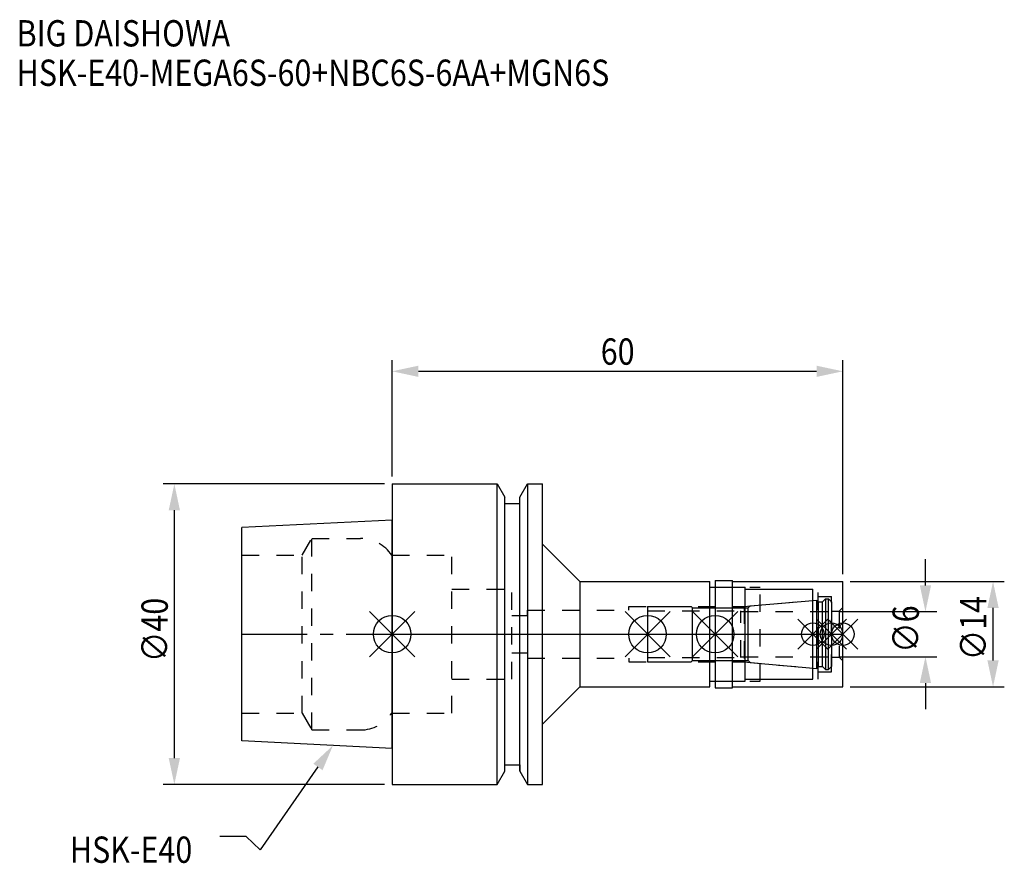
# Model space of a CAD drawing. Extents: x -50 to 82, y -31 to 82.
import ezdxf

# ---------------------------------------------------------------- set-up
doc = ezdxf.new("R2010")
doc.units = 0
doc.header["$LTSCALE"] = 23.1
doc.header["$PDMODE"] = 3
doc.header["$PDSIZE"] = 8
doc.linetypes.add('CENTER', pattern=[0.6, 0.375, -0.075, 0.075, -0.075])
doc.linetypes.add('DASHED', pattern=[0.2, 0.1, -0.1])
doc.layers.get('0').update_dxf_attribs({"linetype": 'CONTINUOUS'})
doc.layers.get('DEFPOINTS').update_dxf_attribs({"linetype": 'CONTINUOUS'})
for name, color, linetype in [('1', 4, 'CONTINUOUS'), ('2', 7, 'CONTINUOUS'), ('3', 1, 'DASHED'), ('4', 2, 'CENTER'), ('6', 5, 'CONTINUOUS'), ('NOCUT', 7, 'CONTINUOUS'), ('SK1', 4, 'CONTINUOUS'), ('SK3', 1, 'DASHED'), ('SK4', 2, 'CENTER')]:
    doc.layers.add(name, color=color, linetype=linetype)
doc.styles.get("Standard").update_dxf_attribs({"font": 'txt', "width": 0.85})
doc.dimstyles.get("Standard").update_dxf_attribs({"dimtxt": 3.5, "dimasz": 3.5, "dimexe": 1.5, "dimexo": 1, "dimtad": 1, "dimblk": '_FILLED', "dimblk1": '_FILLED', "dimblk2": '_FILLED', "dimcen": 0.09, "dimazin": 3, "dimtol": 1, "dimtp": 0.01, "dimtm": 0.01, "dimtfac": 1, "dimtofl": 0, "dimtmove": 0, "dimatfit": 3})

# ---------------------------------------------------------------- blocks, each defined once
blk = doc.blocks.new('_FILLED')
at = {"color": 0, "linetype": 'BYBLOCK'}
blk.add_solid([(0, 0), (-1, 0.214), (-1, -0.214)], dxfattribs=at)
blk = doc.blocks.new('*U13')
at = {"layer": '2', "color": 0, "width": 0.85}
blk.add_text('60', height=3.5, dxfattribs=at).set_placement((27.76875, 35.875))
blk = doc.blocks.new('*D1')
at = {"layer": '2', "color": 0}
for p, q in [((0, 21), (0, 36.5)), ((60, 8), (60, 36.5)), ((3.5, 35), (56.5, 35))]:
    blk.add_line(p, q, dxfattribs=at)
at = {"layer": 'DEFPOINTS', "color": 0}
for p in [(60, 35), (0, 20), (60, 7)]:
    blk.add_point(p, dxfattribs=at)
blk.add_blockref('*U13', (0, 0))
at = {"layer": '2', "color": 0, "xscale": 3.5, "yscale": 3.5, "zscale": 3.5, "rotation": 180}
blk.add_blockref('_FILLED', (0, 35), dxfattribs=at)
at = {"layer": '2', "color": 0, "xscale": 3.5, "yscale": 3.5, "zscale": 3.5}
blk.add_blockref('_FILLED', (60, 35), dxfattribs=at)
blk = doc.blocks.new('*U12')
at = {"layer": '2', "color": 0, "width": 0.85}
blk.add_text('∅40', height=3.5, rotation=90, dxfattribs=at).set_placement((-29.875, -3.71875))
blk = doc.blocks.new('*D2')
at = {"layer": '2', "color": 0}
for p, q in [((-1, 20), (-30.5, 20)), ((-29, -16.5), (-29, 16.5)), ((-1, -20), (-30.5, -20))]:
    blk.add_line(p, q, dxfattribs=at)
at = {"layer": 'DEFPOINTS', "color": 0}
for p in [(-29, 20), (0, 20), (0, -20)]:
    blk.add_point(p, dxfattribs=at)
blk.add_blockref('*U12', (0, 0))
at = {"layer": '2', "color": 0, "xscale": 3.5, "yscale": 3.5, "zscale": 3.5}
for p, rotation in [((-29, 20), 90), ((-29, -20), 270)]:
    blk.add_blockref('_FILLED', p, dxfattribs=dict(at, rotation=rotation))
blk = doc.blocks.new('*U11')
at = {"layer": '2', "color": 0, "width": 0.85}
blk.add_text('∅6', height=3.5, rotation=90, dxfattribs=at).set_placement((70.12, -2.48))
blk = doc.blocks.new('*D3')
at = {"layer": '2', "color": 0}
for p, q in [((71, 6.5), (71, 10)), ((59.5, 3), (72.5, 3)), ((59.5, -3), (72.5, -3)), ((71, -6.5), (71, -10))]:
    blk.add_line(p, q, dxfattribs=at)
at = {"layer": 'DEFPOINTS', "color": 0}
for p in [(58.5, 3), (71, 3), (58.5, -3)]:
    blk.add_point(p, dxfattribs=at)
blk.add_blockref('*U11', (0, 0))
at = {"layer": '2', "color": 0, "xscale": 3.5, "yscale": 3.5, "zscale": 3.5}
for p, rotation in [((71, 3), 270), ((71, -3), 90)]:
    blk.add_blockref('_FILLED', p, dxfattribs=dict(at, rotation=rotation))
blk = doc.blocks.new('*U10')
at = {"layer": '2', "color": 0, "width": 0.85}
blk.add_text('∅14', height=3.5, rotation=90, dxfattribs=at).set_placement((79.12, -3.47))
blk = doc.blocks.new('*D4')
at = {"layer": '2', "color": 0}
for p, q in [((61, 7), (81.5, 7)), ((80, -3.5), (80, 3.5)), ((61, -7), (81.5, -7))]:
    blk.add_line(p, q, dxfattribs=at)
at = {"layer": 'DEFPOINTS', "color": 0}
for p in [(60, 7), (80, 7), (60, -7)]:
    blk.add_point(p, dxfattribs=at)
blk.add_blockref('*U10', (0, 0))
at = {"layer": '2', "color": 0, "xscale": 3.5, "yscale": 3.5, "zscale": 3.5}
for p, rotation in [((80, 7), 90), ((80, -7), 270)]:
    blk.add_blockref('_FILLED', p, dxfattribs=dict(at, rotation=rotation))
blk = doc.blocks.new('*U7')
at = {"layer": '6', "width": 0.85}
for s, p in [('BIG DAISHOWA', (-50, 78.25)), ('HSK-E40-MEGA6S-60+NBC6S-6AA+MGN6S', (-50, 73))]:
    blk.add_text(s, height=3.5, dxfattribs=at).set_placement(p)
blk = doc.blocks.new('*U8')
at = {"layer": '6'}
blk.add_lwpolyline([(-9.88, -17.68), (-17.58, -28.69), (-19.45, -26.94), (-22.95, -26.94)], dxfattribs=at)
at = {"layer": '6', "xscale": 3.5, "yscale": 3.5, "zscale": 3.5, "rotation": 55.06422355744614}
blk.add_blockref('_FILLED', (-7.88, -14.81), dxfattribs=at)
blk = doc.blocks.new('*U9')
at = {"layer": '6', "width": 0.85}
blk.add_text('HSK-E40', height=3.5, dxfattribs=at).set_placement((-42.91, -30.44))

msp = doc.modelspace()

# ---------------------------------------------------------------- linework, layer by layer
for p, q in [((3, 3), (-3, -3)), ((-3, 3), (3, -3)), ((37, 3), (31, -3)), ((31, 3), (37, -3)), ((46, 3), (40, -3)), ((40, 3), (46, -3)), ((58, 2), (54, -2)), ((54, 2), (58, -2)), ((60.5, 2), (56.5, -2)), ((56.5, 2), (60.5, -2)), ((62, 2), (58, -2)), ((58, 2), (62, -2))]:
    msp.add_line(p, q)
for centre, radius in [((0, 0), 2.5), ((34, 0), 2.5), ((43, 0), 2.5), ((56, 0), 1.5), ((58.5, 0), 1.5), ((60, 0), 1.5)]:
    msp.add_circle(centre, radius)
at = {"layer": '1'}
for p, q in [((0, 20), (0, -20)), ((0, 20), (13.979, 20)), ((13.979, -20), (13.979, 20)), ((13.979, 20), (15, 18.232)), ((17, 18.232), (18.021, 20)), ((18.021, 20), (18.021, -20)), ((18.021, 20), (20, 20)), ((20, -20), (20, 20)), ((15, -18.232), (15, 18.232)), ((15, 17.4), (17, 17.4)), ((17, -18.232), (17, 18.232)), ((20, 12), (25, 7)), ((25, 7), (25, -7)), ((25, 7), (42.3, 7)), ((42.3, -7), (42.3, 7)), ((43, 7.15), (45.3, 7.15)), ((43, 7.15), (43, -7.15)), ((45.3, -7.15), (45.3, 7.15)), ((45.3, 7), (60, 7)), ((60, -7), (60, 7)), ((42.3, 6.25), (47, 6.25)), ((47, -6.25), (47, 6.25)), ((47, 6), (56, 6)), ((56, -6), (56, 6)), ((42.3, -6.25), (47, -6.25)), ((47, -6), (56, -6)), ((20, -12), (25, -7)), ((25, -7), (42.3, -7)), ((43, -7.15), (45.3, -7.15)), ((45.3, -7), (60, -7)), ((13.979, -20), (15, -18.232)), ((15, -17.4), (17, -17.4)), ((17, -18.232), (18.021, -20)), ((0, -20), (13.979, -20)), ((18.021, -20), (20, -20))]:
    msp.add_line(p, q, dxfattribs=at)
at = {"layer": '3'}
for p, q in [((0, 10.5), (7.95, 10.5)), ((7.95, -10.5), (7.95, 10.5)), ((7.95, 6), (15.95, 6)), ((15.95, -6), (15.95, 6)), ((43, 6.25), (49, 6.25)), ((49, -6.25), (49, 6.25)), ((49, 6), (56.7, 6)), ((56.7, -6), (56.7, 6)), ((46.856, 3.7), (56, 4.5)), ((56.7, 5), (58.5, 5)), ((58.5, -5), (58.5, 5)), ((18, 2.5), (18, 3.2)), ((18, 3.2), (31.5, 3.2)), ((31.5, 3.7), (46.856, 3.7)), ((31.5, 3.2), (31.5, 3.7)), ((46.856, 3.7), (46.856, -3.7)), ((58.5, 3.05), (59.5, 3.05)), ((60, 3.55), (59.5, 3.05)), ((59.5, 3.05), (59.5, -3.05)), ((15.95, 2.5), (18, 2.5)), ((15.95, -2.5), (18, -2.5)), ((18, -2.5), (18, -3.2)), ((18, -3.2), (31.5, -3.2)), ((31.5, -3.2), (31.5, -3.7)), ((31.5, -3.7), (46.856, -3.7)), ((46.856, -3.7), (56, -4.5)), ((58.5, -3.05), (59.5, -3.05)), ((60, -3.55), (59.5, -3.05)), ((56.7, -5), (58.5, -5)), ((7.95, -6), (15.95, -6)), ((43, -6.25), (49, -6.25)), ((49, -6), (56.7, -6)), ((0, -10.5), (7.95, -10.5))]:
    msp.add_line(p, q, dxfattribs=at)
at = {"layer": '4'}
msp.add_line((0, 0), (60, 0), dxfattribs=at)
at = {"layer": 'NOCUT'}
for p, q in [((0, 0), (0, -20)), ((0, 0), (60, 0)), ((34, 0), (34, -3.7)), ((43, 0), (43, -7.15)), ((56, -6), (56, 0)), ((58.5, 0), (58.5, -4.3)), ((60, -7), (60, 0)), ((34, -3.7), (39.8, -3.7)), ((39.8, -3.7), (40, -3.5)), ((40, -3.5), (47.4, -3.5)), ((47.4, -3.5), (47.671, -3.771)), ((47.671, -3.771), (56.556, -4.549)), ((56.556, -4.549), (56.7, -4.3)), ((56.7, -4.3), (57.3, -4.3)), ((57.3, -4.3), (57.7, -4.7)), ((57.7, -4.7), (58.1, -4.7)), ((58.1, -4.7), (58.5, -4.3)), ((42.3, -6.25), (47, -6.25)), ((42.3, -7), (42.3, -6.25)), ((47, -6), (56, -6)), ((47, -6.25), (47, -6)), ((20, -12), (25, -7)), ((25, -7), (42.3, -7)), ((43, -7.15), (45.3, -7.15)), ((45.3, -7), (60, -7)), ((45.3, -7.15), (45.3, -7)), ((20, -20), (20, -12)), ((13.979, -20), (15, -18.232)), ((15, -17.4), (17, -17.4)), ((15, -18.232), (15, -17.4)), ((17, -17.4), (17, -18.232)), ((17, -18.232), (18.021, -20)), ((0, -20), (13.979, -20)), ((18.021, -20), (20, -20))]:
    msp.add_line(p, q, dxfattribs=at)
at = {"layer": 'SK1'}
for p, q in [((0, 15.2), (-20, 14.2)), ((0, -15.2), (0, 15.2)), ((-20, -14.2), (-20, 14.2)), ((47.671, 3.771), (56.556, 4.549)), ((56.556, 4.549), (56.7, 4.3)), ((56.556, -4.549), (56.556, 4.549)), ((56.7, 4.3), (57.3, 4.3)), ((56.7, 4.3), (56.7, -4.3)), ((57.3, 4.3), (57.7, 4.7)), ((57.3, -4.3), (57.3, 4.3)), ((57.7, 4.7), (58.1, 4.7)), ((57.7, 4.7), (57.7, -4.7)), ((58.1, 4.7), (58.5, 4.3)), ((58.1, -4.7), (58.1, 4.7)), ((58.5, 4.3), (58.5, -4.3)), ((34, 3.7), (39.8, 3.7)), ((34, 3.7), (34, -3.7)), ((39.8, 3.7), (40, 3.5)), ((40, 3.5), (47.4, 3.5)), ((40, -3.5), (40, 3.5)), ((47.4, 3.5), (47.671, 3.771)), ((47.4, -3.5), (47.4, 3.5)), ((34, -3.7), (39.8, -3.7)), ((39.8, -3.7), (40, -3.5)), ((40, -3.5), (47.4, -3.5)), ((47.4, -3.5), (47.671, -3.771)), ((47.671, -3.771), (56.556, -4.549)), ((56.556, -4.549), (56.7, -4.3)), ((56.7, -4.3), (57.3, -4.3)), ((57.3, -4.3), (57.7, -4.7)), ((57.7, -4.7), (58.1, -4.7)), ((58.1, -4.7), (58.5, -4.3)), ((0, -15.2), (-20, -14.2))]:
    msp.add_line(p, q, dxfattribs=at)
at = {"layer": 'SK3'}
for p, q in [((-11.997, 10.5), (-10.698, 12.75)), ((-10.698, -12.75), (-10.698, 12.75)), ((-10.698, 12.75), (-4.226, 12.75)), ((-20, 10.5), (-11.997, 10.5)), ((-11.997, -10.5), (-11.997, 10.5)), ((-0.05, 10.5), (0, 10.5)), ((34, 3.1), (46.4, 3.1)), ((46.4, -3.1), (46.4, 3.1)), ((46.4, 3), (58.5, 3)), ((34, -3.1), (46.4, -3.1)), ((46.4, -3), (58.5, -3)), ((-20, -10.5), (-11.997, -10.5)), ((-11.997, -10.5), (-10.698, -12.75)), ((-0.05, -10.5), (0, -10.5)), ((-10.698, -12.75), (-4.226, -12.75))]:
    msp.add_line(p, q, dxfattribs=at)
for centre, start, end in [((-4.226, 7.75), 33.36701, 90), ((-4.226, -7.75), 270, 326.63299)]:
    msp.add_arc(centre, 5, start, end, dxfattribs=at)
at = {"layer": 'SK4'}
for p, q in [((-20, 0), (0, 0)), ((34, 0), (58.5, 0))]:
    msp.add_line(p, q, dxfattribs=at)

# ---------------------------------------------------------------- block references
for name in ['*U7', '*U8', '*U9']:
    msp.add_blockref(name, (0, 0))

# ---------------------------------------------------------------- dimensions: what is measured, and where the dimension line sits
at = {"layer": '2'}
dim = msp.add_linear_dim(base=(60, 35), p1=(0, 20), p2=(60, 7), dimstyle='Standard', dxfattribs=at)
dim.commit()
dim.dimension.update_dxf_attribs({"geometry": '*D1', "text_midpoint": (30, 35), "dimtype": 128})
for base, p1, p2, picture, middle in [((-29, 20), (0, -20), (0, 20), '*D2', (-29, 0)), ((71, 3), (58.5, -3), (58.5, 3), '*D3', (71, 0)), ((80, 7), (60, -7), (60, 7), '*D4', (80, 0))]:
    dim = msp.add_linear_dim(base=base, p1=p1, p2=p2, angle=90, text='%%c<>', dimstyle='Standard', dxfattribs=at)
    dim.commit()
    dim.dimension.update_dxf_attribs({"geometry": picture, "text_midpoint": middle, "dimtype": 128})

doc.saveas('drawing.dxf')
